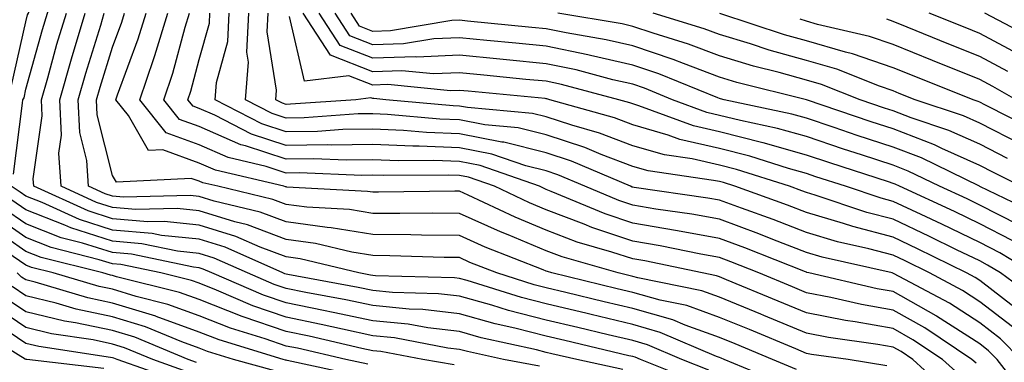
# Model space of a CAD drawing. Units: inches. Extents: x 1031843 to 1034483, y 7231898 to 7234538.
# Drawn here: x 1032547 to 1032661, y 7234422 to 7234461 of the extents above; entities that cross this region are included whole.
import ezdxf

# ---------------------------------------------------------------- set-up
doc = ezdxf.new("R2010")
doc.units = ezdxf.units.IN
doc.header["$MEASUREMENT"] = 0
doc.layers.add('Contour_10317231', color=7, linetype='Continuous', true_color=0x09809b)

msp = doc.modelspace()

# ---------------------------------------------------------------- linework, layer by layer
at = {"layer": 'Contour_10317231'}
for points in [[(1032546.64, 7234443.33, 2979), (1032547.66, 7234451.53, 2979), (1032547.72, 7234451.92, 2979), (1032547.84, 7234452.14, 2979), (1032548.05, 7234453.13, 2979), (1032549.96, 7234460.02, 2979), (1032550.53, 7234461.92, 2979), (1032551.78, 7234465.65, 2979), (1032552.46, 7234467.51, 2979), (1032553.83, 7234471.92, 2979), (1032554.05, 7234475.93, 2979), (1032554.12, 7234477.99, 2979), (1032554.34, 7234481.92, 2979), (1032553.79, 7234486.19, 2979), (1032553.6, 7234487.46, 2979), (1032553.05, 7234491.92, 2979), (1032551.51, 7234495.39, 2979), (1032549.22, 7234500.75, 2979), (1032548.71, 7234501.92, 2979), (1032548.6, 7234502.47, 2979), (1032548.05, 7234506.19, 2979), (1032547.33, 7234511.21, 2979)], [(1032546.41, 7234453.56, 2980), (1032548.05, 7234460.9, 2980), (1032548.26, 7234461.7, 2980), (1032548.34, 7234461.92, 2980), (1032548.48, 7234462.35, 2980), (1032550.94, 7234469.03, 2980), (1032551.84, 7234471.92, 2980), (1032552.05, 7234475.91, 2980), (1032552.17, 7234477.8, 2980), (1032552.39, 7234481.92, 2980), (1032551.9, 7234485.77, 2980), (1032551.64, 7234488.33, 2980), (1032551.19, 7234491.92, 2980), (1032550.24, 7234494.11, 2980), (1032548.05, 7234499.21, 2980), (1032547.33, 7234501.2, 2980)], [(1032635.28, 7234419.14, 2978), (1032628.58, 7234421.92, 2978), (1032628.21, 7234422.08, 2978), (1032628.05, 7234422.14, 2978), (1032627.7, 7234422.26, 2978), (1032621.19, 7234425.06, 2978), (1032618.05, 7234425.96, 2978), (1032613.23, 7234427.11, 2978), (1032612.76, 7234427.22, 2978), (1032608.05, 7234428.35, 2978), (1032605.2, 7234429.08, 2978), (1032598.93, 7234431.04, 2978), (1032598.05, 7234431.29, 2978), (1032597.48, 7234431.35, 2978), (1032588.38, 7234431.59, 2978), (1032588.05, 7234431.62, 2978), (1032587.8, 7234431.68, 2978), (1032586.45, 7234431.92, 2978), (1032579.67, 7234433.54, 2978), (1032578.05, 7234433.76, 2978), (1032575.08, 7234434.89, 2978), (1032572.27, 7234436.14, 2978), (1032568.05, 7234437.45, 2978), (1032564.01, 7234437.87, 2978), (1032562.13, 7234437.83, 2978), (1032558.05, 7234438.17, 2978), (1032555.22, 7234439.08, 2978), (1032548.97, 7234441.92, 2978), (1032548.91, 7234442.78, 2978), (1032549.92, 7234450.05, 2978), (1032549.85, 7234451.92, 2978), (1032550.57, 7234454.44, 2978), (1032551.64, 7234458.33, 2978), (1032552.72, 7234461.92, 2978)], [(1032636.92, 7234420.78, 2977), (1032634.16, 7234421.92, 2977), (1032629.85, 7234423.73, 2977), (1032628.05, 7234424.47, 2977), (1032624.09, 7234425.88, 2977), (1032622.64, 7234426.51, 2977), (1032618.05, 7234427.81, 2977), (1032614.73, 7234428.6, 2977), (1032610.3, 7234429.67, 2977), (1032608.05, 7234430.21, 2977), (1032606.68, 7234430.56, 2977), (1032602.35, 7234431.92, 2977), (1032599.26, 7234433.14, 2977), (1032598.05, 7234433.69, 2977), (1032596.27, 7234433.71, 2977), (1032590.04, 7234433.91, 2977), (1032588.05, 7234433.93, 2977), (1032585.65, 7234434.32, 2977), (1032581.45, 7234435.33, 2977), (1032578.05, 7234435.79, 2977), (1032573.6, 7234437.48, 2977), (1032572.15, 7234437.82, 2977), (1032568.05, 7234439.09, 2977), (1032565.49, 7234439.36, 2977), (1032560.73, 7234439.25, 2977), (1032558.05, 7234439.48, 2977), (1032556.19, 7234440.06, 2977), (1032552.13, 7234441.92, 2977), (1032551.86, 7234445.73, 2977), (1032552.15, 7234447.82, 2977), (1032551.96, 7234451.92, 2977), (1032553.32, 7234456.65, 2977), (1032554.89, 7234461.92, 2977)], [(1032647.33, 7234421.19, 2976), (1032642.89, 7234421.92, 2976), (1032638.66, 7234422.52, 2976), (1032638.05, 7234422.63, 2976), (1032636.82, 7234423.15, 2976), (1032631.51, 7234425.37, 2976), (1032628.05, 7234426.79, 2976), (1032624.28, 7234428.14, 2976), (1032621.21, 7234428.77, 2976), (1032618.05, 7234429.66, 2976), (1032616.23, 7234430.09, 2976), (1032608.69, 7234431.92, 2976), (1032608.19, 7234432.07, 2976), (1032608.05, 7234432.13, 2976), (1032607.7, 7234432.26, 2976), (1032601.02, 7234434.9, 2976), (1032598.05, 7234436.25, 2976), (1032593.67, 7234436.29, 2976), (1032592.46, 7234436.33, 2976), (1032588.05, 7234436.37, 2976), (1032583.26, 7234437.14, 2976), (1032582.8, 7234437.17, 2976), (1032578.05, 7234437.81, 2976), (1032575.06, 7234438.94, 2976), (1032569.77, 7234440.2, 2976), (1032568.05, 7234440.73, 2976), (1032566.98, 7234440.85, 2976), (1032559.3, 7234440.67, 2976), (1032558.05, 7234440.78, 2976), (1032557.19, 7234441.06, 2976), (1032555.28, 7234441.92, 2976), (1032555.08, 7234444.89, 2976), (1032554.26, 7234448.13, 2976), (1032554.09, 7234451.92, 2976), (1032554.96, 7234455, 2976), (1032556.68, 7234460.54, 2976), (1032557.07, 7234461.92, 2976)], [(1032654.36, 7234418.24, 2975), (1032650.34, 7234421.92, 2975), (1032648.97, 7234422.84, 2975), (1032648.05, 7234423.36, 2975), (1032646.29, 7234423.67, 2975), (1032640.61, 7234424.48, 2975), (1032638.05, 7234424.98, 2975), (1032633.15, 7234427.02, 2975), (1032632.82, 7234427.14, 2975), (1032628.05, 7234429.13, 2975), (1032626, 7234429.86, 2975), (1032618.62, 7234431.35, 2975), (1032618.05, 7234431.51, 2975), (1032617.72, 7234431.59, 2975), (1032616.35, 7234431.92, 2975), (1032609.91, 7234433.78, 2975), (1032608.05, 7234434.48, 2975), (1032603.66, 7234436.32, 2975), (1032602.8, 7234436.66, 2975), (1032598.05, 7234438.8, 2975), (1032594.96, 7234438.83, 2975), (1032591.19, 7234438.78, 2975), (1032588.05, 7234438.8, 2975), (1032585.37, 7234439.24, 2975), (1032580.47, 7234439.51, 2975), (1032578.05, 7234439.83, 2975), (1032576.53, 7234440.41, 2975), (1032570.18, 7234441.92, 2975), (1032568.46, 7234442.33, 2975), (1032568.05, 7234442.51, 2975), (1032567.13, 7234442.84, 2975), (1032558.5, 7234442.38, 2975), (1032558.05, 7234443.17, 2975), (1032556.29, 7234450.16, 2975), (1032556.21, 7234451.92, 2975), (1032556.62, 7234453.35, 2975), (1032558.05, 7234458, 2975), (1032559.12, 7234460.86, 2975), (1032559.44, 7234461.92, 2975)], [(1032656, 7234419.87, 2974), (1032653.75, 7234421.92, 2974), (1032650.34, 7234424.21, 2974), (1032648.05, 7234425.49, 2974), (1032643.69, 7234426.27, 2974), (1032642.56, 7234426.43, 2974), (1032638.05, 7234427.31, 2974), (1032634.79, 7234428.67, 2974), (1032628.85, 7234431.13, 2974), (1032628.05, 7234431.45, 2974), (1032627.7, 7234431.58, 2974), (1032626.02, 7234431.92, 2974), (1032619.44, 7234433.3, 2974), (1032618.05, 7234433.53, 2974), (1032615.63, 7234434.33, 2974), (1032611.62, 7234435.49, 2974), (1032608.05, 7234436.84, 2974), (1032604.48, 7234438.34, 2974), (1032599.07, 7234440.89, 2974), (1032598.05, 7234441.36, 2974), (1032597.5, 7234441.36, 2974), (1032588.73, 7234441.24, 2974), (1032588.05, 7234441.25, 2974), (1032587.46, 7234441.33, 2974), (1032578.13, 7234441.84, 2974), (1032578.05, 7234441.85, 2974), (1032578.01, 7234441.87, 2974), (1032577.8, 7234441.92, 2974), (1032569.92, 7234443.79, 2974), (1032568.05, 7234444.61, 2974), (1032563.83, 7234446.15, 2974), (1032562.19, 7234446.06, 2974), (1032559.87, 7234450.1, 2974), (1032558.42, 7234451.92, 2974), (1032558.62, 7234452.48, 2974), (1032561.02, 7234458.94, 2974), (1032561.94, 7234461.92, 2974)], [(1032657.62, 7234421.49, 2973), (1032657.15, 7234421.92, 2973), (1032651.7, 7234425.57, 2973), (1032648.05, 7234427.62, 2973), (1032644.4, 7234428.28, 2973), (1032640.88, 7234429.1, 2973), (1032638.05, 7234429.64, 2973), (1032636.45, 7234430.32, 2973), (1032632.56, 7234431.92, 2973), (1032629.34, 7234433.21, 2973), (1032628.05, 7234433.69, 2973), (1032625.88, 7234434.09, 2973), (1032621.19, 7234435.06, 2973), (1032618.05, 7234435.6, 2973), (1032613.3, 7234437.17, 2973), (1032612.42, 7234437.55, 2973), (1032608.05, 7234439.21, 2973), (1032606.14, 7234440.01, 2973), (1032602.09, 7234441.92, 2973), (1032599.1, 7234442.96, 2973), (1032598.05, 7234443.17, 2973), (1032596.74, 7234443.22, 2973), (1032589.28, 7234443.15, 2973), (1032588.05, 7234443.2, 2973), (1032586.78, 7234443.18, 2973), (1032579.61, 7234443.47, 2973), (1032578.05, 7234443.45, 2973), (1032575.76, 7234444.21, 2973), (1032571.39, 7234445.25, 2973), (1032568.05, 7234446.71, 2973), (1032564.24, 7234448.1, 2973), (1032561.19, 7234451.92, 2973), (1032562.8, 7234456.68, 2973), (1032562.93, 7234457.04, 2973), (1032564.42, 7234461.92, 2973)], [(1032663.56, 7234417.44, 2972), (1032660.06, 7234421.92, 2972), (1032659.07, 7234422.94, 2972), (1032658.05, 7234423.72, 2972), (1032653.07, 7234426.93, 2972), (1032653.01, 7234426.97, 2972), (1032648.05, 7234429.76, 2972), (1032646.21, 7234430.08, 2972), (1032638.32, 7234431.92, 2972), (1032638.11, 7234431.97, 2972), (1032638.05, 7234431.99, 2972), (1032637.95, 7234432.03, 2972), (1032630.96, 7234434.82, 2972), (1032628.05, 7234435.9, 2972), (1032623.19, 7234436.78, 2972), (1032622.97, 7234436.83, 2972), (1032618.05, 7234437.67, 2972), (1032614.87, 7234438.73, 2972), (1032608.62, 7234441.34, 2972), (1032608.05, 7234441.57, 2972), (1032607.8, 7234441.67, 2972), (1032607.27, 7234441.92, 2972), (1032600.43, 7234444.31, 2972), (1032598.05, 7234444.77, 2972), (1032595.08, 7234444.89, 2972), (1032590.98, 7234444.85, 2972), (1032588.05, 7234444.98, 2972), (1032585.04, 7234444.93, 2972), (1032581.21, 7234445.08, 2972), (1032578.05, 7234445.04, 2972), (1032573.38, 7234446.59, 2972), (1032572.84, 7234446.71, 2972), (1032568.05, 7234448.81, 2972), (1032565.78, 7234449.64, 2972), (1032563.97, 7234451.92, 2972), (1032565, 7234454.97, 2972), (1032566.43, 7234460.29, 2972), (1032566.92, 7234461.92, 2972)], [(1032662.78, 7234421.92, 2971), (1032660.43, 7234424.31, 2971), (1032658.05, 7234426.16, 2971), (1032654.55, 7234428.41, 2971), (1032648.11, 7234431.86, 2971), (1032648.03, 7234431.9, 2971), (1032647.93, 7234431.92, 2971), (1032639.89, 7234433.75, 2971), (1032638.05, 7234434.29, 2971), (1032634.18, 7234435.79, 2971), (1032632.56, 7234436.43, 2971), (1032628.05, 7234438.11, 2971), (1032624.83, 7234438.7, 2971), (1032620.69, 7234439.29, 2971), (1032618.05, 7234439.74, 2971), (1032616.41, 7234440.28, 2971), (1032612.52, 7234441.92, 2971), (1032609.38, 7234443.25, 2971), (1032608.05, 7234443.69, 2971), (1032605.69, 7234444.28, 2971), (1032601.78, 7234445.65, 2971), (1032598.05, 7234446.37, 2971), (1032593.42, 7234446.56, 2971), (1032592.68, 7234446.55, 2971), (1032588.05, 7234446.74, 2971), (1032583.3, 7234446.68, 2971), (1032582.82, 7234446.7, 2971), (1032578.05, 7234446.63, 2971), (1032574.07, 7234447.95, 2971), (1032569.83, 7234450.14, 2971), (1032568.05, 7234450.92, 2971), (1032567.33, 7234451.19, 2971), (1032566.74, 7234451.92, 2971), (1032567.07, 7234452.9, 2971), (1032568.05, 7234456.57, 2971), (1032569.22, 7234460.76, 2971), (1032569.28, 7234461.92, 2971)], [(1032661.82, 7234425.69, 2970), (1032658.05, 7234428.6, 2970), (1032656.04, 7234429.9, 2970), (1032652.25, 7234431.92, 2970), (1032649.44, 7234433.32, 2970), (1032648.05, 7234433.97, 2970), (1032645.26, 7234434.71, 2970), (1032641.66, 7234435.52, 2970), (1032638.05, 7234436.6, 2970), (1032634.22, 7234438.08, 2970), (1032630.59, 7234439.38, 2970), (1032628.05, 7234440.33, 2970), (1032626.7, 7234440.57, 2970), (1032618.19, 7234441.78, 2970), (1032618.05, 7234441.81, 2970), (1032617.97, 7234441.83, 2970), (1032617.76, 7234441.92, 2970), (1032610.96, 7234444.82, 2970), (1032608.05, 7234445.78, 2970), (1032603.15, 7234447.01, 2970), (1032602.93, 7234447.03, 2970), (1032598.05, 7234447.97, 2970), (1032594.26, 7234448.12, 2970), (1032591.6, 7234448.37, 2970), (1032588.05, 7234448.52, 2970), (1032584.59, 7234448.46, 2970), (1032581.7, 7234448.26, 2970), (1032578.05, 7234448.21, 2970), (1032575.26, 7234449.14, 2970), (1032569.89, 7234451.92, 2970), (1032570.04, 7234453.91, 2970), (1032571.35, 7234458.62, 2970), (1032571.51, 7234461.92, 2970)], [(1032661.96, 7234428.02, 2969), (1032658.05, 7234431.04, 2969), (1032657.5, 7234431.38, 2969), (1032656.51, 7234431.92, 2969), (1032650.86, 7234434.72, 2969), (1032648.05, 7234436.04, 2969), (1032643.4, 7234437.28, 2969), (1032642.33, 7234437.63, 2969), (1032638.05, 7234438.9, 2969), (1032635.88, 7234439.74, 2969), (1032629.81, 7234441.92, 2969), (1032628.48, 7234442.35, 2969), (1032628.05, 7234442.46, 2969), (1032627.35, 7234442.61, 2969), (1032619.81, 7234443.69, 2969), (1032618.05, 7234444.2, 2969), (1032614.38, 7234445.6, 2969), (1032612.52, 7234446.39, 2969), (1032608.05, 7234447.86, 2969), (1032604.81, 7234448.68, 2969), (1032600.96, 7234449.01, 2969), (1032598.05, 7234449.58, 2969), (1032595.78, 7234449.66, 2969), (1032589.75, 7234450.22, 2969), (1032588.05, 7234450.29, 2969), (1032586.39, 7234450.27, 2969), (1032580.14, 7234449.83, 2969), (1032578.05, 7234449.8, 2969), (1032576.45, 7234450.33, 2969), (1032573.38, 7234451.92, 2969), (1032573.71, 7234456.27, 2969), (1032573.52, 7234457.4, 2969), (1032573.75, 7234461.92, 2969)], [(1032664.81, 7234428.68, 2968), (1032660.43, 7234431.92, 2968), (1032658.95, 7234432.83, 2968), (1032658.05, 7234433.3, 2968), (1032655.37, 7234434.6, 2968), (1032652.27, 7234436.14, 2968), (1032648.05, 7234438.11, 2968), (1032645.04, 7234438.91, 2968), (1032639.07, 7234440.91, 2968), (1032638.05, 7234441.21, 2968), (1032637.54, 7234441.41, 2968), (1032636.12, 7234441.92, 2968), (1032630, 7234443.87, 2968), (1032628.05, 7234444.37, 2968), (1032624.87, 7234445.1, 2968), (1032621.68, 7234445.55, 2968), (1032618.05, 7234446.61, 2968), (1032614.2, 7234448.07, 2968), (1032611, 7234448.97, 2968), (1032608.05, 7234449.95, 2968), (1032606.47, 7234450.34, 2968), (1032598.97, 7234451, 2968), (1032598.05, 7234451.18, 2968), (1032597.33, 7234451.21, 2968), (1032589.55, 7234451.92, 2968), (1032588.19, 7234452.05, 2968), (1032588.05, 7234452.05, 2968), (1032587.84, 7234452.13, 2968), (1032586.1, 7234451.92, 2968), (1032578.58, 7234451.39, 2968), (1032578.05, 7234451.38, 2968), (1032577.64, 7234451.52, 2968), (1032576.86, 7234451.92, 2968), (1032576.96, 7234453.01, 2968), (1032575.88, 7234459.75, 2968), (1032575.98, 7234461.92, 2968)], [(1032661.8, 7234435.67, 2966), (1032658.05, 7234437.6, 2966), (1032655.14, 7234439.02, 2966), (1032648.81, 7234441.92, 2966), (1032648.3, 7234442.16, 2966), (1032648.05, 7234442.26, 2966), (1032647.54, 7234442.43, 2966), (1032640.75, 7234444.63, 2966), (1032638.05, 7234445.52, 2966), (1032633.07, 7234446.93, 2966), (1032633.03, 7234446.94, 2966), (1032628.05, 7234448.2, 2966), (1032625.02, 7234448.89, 2966), (1032618.73, 7234451.23, 2966), (1032618.05, 7234451.43, 2966), (1032617.7, 7234451.57, 2966), (1032616.43, 7234451.92, 2966), (1032609.81, 7234453.68, 2966), (1032608.05, 7234454.05, 2966), (1032605.69, 7234454.27, 2966), (1032600.88, 7234454.75, 2966), (1032598.05, 7234455.03, 2966), (1032595.06, 7234454.9, 2966), (1032591.39, 7234455.26, 2966), (1032588.05, 7234455.15, 2966), (1032583.19, 7234457.05, 2966), (1032580.04, 7234461.92, 2966)], [(1032662.5, 7234437.47, 2965), (1032658.05, 7234439.76, 2965), (1032656.6, 7234440.46, 2965), (1032653.42, 7234441.92, 2965), (1032649.81, 7234443.68, 2965), (1032648.05, 7234444.35, 2965), (1032644.42, 7234445.55, 2965), (1032642.35, 7234446.22, 2965), (1032638.05, 7234447.66, 2965), (1032634.73, 7234448.59, 2965), (1032630.47, 7234449.5, 2965), (1032628.05, 7234450.11, 2965), (1032626.59, 7234450.45, 2965), (1032622.62, 7234451.92, 2965), (1032619.38, 7234453.25, 2965), (1032618.05, 7234453.7, 2965), (1032615.75, 7234454.22, 2965), (1032611.49, 7234455.36, 2965), (1032608.05, 7234456.07, 2965), (1032603.46, 7234456.52, 2965), (1032602.72, 7234456.59, 2965), (1032598.05, 7234457.05, 2965), (1032593.13, 7234456.84, 2965), (1032592.99, 7234456.86, 2965), (1032588.05, 7234456.71, 2965), (1032584.3, 7234458.16, 2965), (1032581.88, 7234461.92, 2965)], [(1032664.79, 7234438.66, 2964), (1032658.07, 7234441.9, 2964), (1032658.03, 7234441.92, 2964), (1032651.33, 7234445.19, 2964), (1032648.05, 7234446.45, 2964), (1032643.93, 7234447.8, 2964), (1032641.25, 7234448.72, 2964), (1032638.05, 7234449.79, 2964), (1032636.39, 7234450.26, 2964), (1032628.56, 7234451.92, 2964), (1032628.15, 7234452.03, 2964), (1032628.05, 7234452.06, 2964), (1032627.84, 7234452.13, 2964), (1032621.04, 7234454.91, 2964), (1032618.05, 7234455.92, 2964), (1032613.17, 7234457.04, 2964), (1032612.87, 7234457.09, 2964), (1032608.05, 7234458.09, 2964), (1032604.55, 7234458.43, 2964), (1032601.21, 7234458.76, 2964), (1032598.05, 7234459.07, 2964), (1032595.08, 7234458.94, 2964), (1032591.6, 7234458.37, 2964), (1032588.05, 7234458.25, 2964), (1032585.41, 7234459.28, 2964), (1032583.71, 7234461.92, 2964)], [(1032662.78, 7234441.92, 2963), (1032659.65, 7234443.52, 2963), (1032658.05, 7234444.34, 2963), (1032653.67, 7234446.3, 2963), (1032652.84, 7234446.71, 2963), (1032648.05, 7234448.54, 2963), (1032645.51, 7234449.38, 2963), (1032638.05, 7234451.92, 2963), (1032630.04, 7234453.91, 2963), (1032628.05, 7234454.52, 2963), (1032623.89, 7234456.08, 2963), (1032622.7, 7234456.57, 2963), (1032618.05, 7234458.15, 2963), (1032614.98, 7234458.85, 2963), (1032610.34, 7234459.64, 2963), (1032608.05, 7234460.11, 2963), (1032606.41, 7234460.27, 2963), (1032598.97, 7234460.99, 2963), (1032598.05, 7234461.09, 2963), (1032597.19, 7234461.05, 2963), (1032590.1, 7234459.87, 2963), (1032588.05, 7234459.8, 2963), (1032586.53, 7234460.4, 2963), (1032585.55, 7234461.92, 2963)], [(1032661.25, 7234445.13, 2962), (1032658.05, 7234446.77, 2962), (1032654.5, 7234448.37, 2962), (1032650.14, 7234449.83, 2962), (1032648.05, 7234450.63, 2962), (1032647.07, 7234450.95, 2962), (1032644.24, 7234451.92, 2962), (1032639.81, 7234453.68, 2962), (1032638.05, 7234454.19, 2962), (1032634.91, 7234455.06, 2962), (1032631.94, 7234455.81, 2962), (1032628.05, 7234456.98, 2962), (1032624.46, 7234458.33, 2962), (1032620.39, 7234459.59, 2962), (1032618.05, 7234460.38, 2962), (1032616.8, 7234460.67, 2962), (1032609.38, 7234461.92, 2962)], [(1032662.87, 7234446.73, 2961), (1032658.05, 7234449.21, 2961), (1032656.17, 7234450.05, 2961), (1032650.61, 7234451.92, 2961), (1032648.77, 7234452.65, 2961), (1032648.05, 7234452.95, 2961), (1032646.49, 7234453.48, 2961), (1032641.57, 7234455.44, 2961), (1032638.05, 7234456.46, 2961), (1032633.77, 7234457.65, 2961), (1032631.6, 7234458.37, 2961), (1032628.05, 7234459.43, 2961), (1032626.25, 7234460.11, 2961), (1032620.39, 7234461.92, 2961)], [(1032664.48, 7234448.35, 2960), (1032658.64, 7234451.33, 2960), (1032658.05, 7234451.64, 2960), (1032657.85, 7234451.72, 2960), (1032657.27, 7234451.92, 2960), (1032650.69, 7234454.55, 2960), (1032648.05, 7234455.61, 2960), (1032643.36, 7234457.22, 2960), (1032642.56, 7234457.42, 2960), (1032638.05, 7234458.73, 2960), (1032635.55, 7234459.42, 2960), (1032628.09, 7234461.88, 2960)], [(1032663.03, 7234456.89, 2957), (1032658.05, 7234459.57, 2957), (1032656.37, 7234460.24, 2957), (1032652.23, 7234461.92, 2957)], [(1032664.79, 7234458.67, 2956), (1032658.62, 7234461.92, 2956)], [(1032664.18, 7234431.92, 2967), (1032660.37, 7234434.25, 2967), (1032658.05, 7234435.45, 2967), (1032653.69, 7234437.56, 2967), (1032651.31, 7234438.66, 2967), (1032648.05, 7234440.18, 2967), (1032646.68, 7234440.55, 2967), (1032642.58, 7234441.92, 2967), (1032639.16, 7234443.02, 2967), (1032638.05, 7234443.39, 2967), (1032636, 7234443.97, 2967), (1032631.53, 7234445.41, 2967), (1032628.05, 7234446.29, 2967), (1032623.46, 7234447.34, 2967), (1032622.13, 7234447.84, 2967), (1032618.05, 7234449.02, 2967), (1032615.94, 7234449.82, 2967), (1032608.46, 7234451.92, 2967), (1032608.13, 7234452.01, 2967), (1032608.05, 7234452.03, 2967), (1032607.93, 7234452.04, 2967), (1032599.05, 7234452.91, 2967), (1032598.05, 7234453, 2967), (1032597.01, 7234452.96, 2967), (1032589.79, 7234453.66, 2967), (1032588.05, 7234453.6, 2967), (1032585.3, 7234454.67, 2967), (1032580.18, 7234454.06, 2967), (1032578.46, 7234461.51, 2967)], [(1032662.23, 7234451.92, 2959), (1032659.57, 7234453.44, 2959), (1032658.05, 7234454.26, 2959), (1032652.58, 7234456.45, 2959), (1032648.05, 7234458.28, 2959), (1032645.34, 7234459.21, 2959), (1032639.34, 7234460.62, 2959), (1032638.05, 7234461, 2959), (1032637.33, 7234461.2, 2959)], [(1032661.29, 7234455.16, 2958), (1032658.05, 7234456.91, 2958), (1032654.48, 7234458.35, 2958), (1032649.67, 7234460.29, 2958), (1032648.05, 7234460.95, 2958), (1032647.33, 7234461.2, 2958)], [(1032626.82, 7234420.69, 2979), (1032623.71, 7234421.92, 2979), (1032619.75, 7234423.63, 2979), (1032618.05, 7234424.11, 2979), (1032615.18, 7234424.79, 2979), (1032611.72, 7234425.6, 2979), (1032608.05, 7234426.48, 2979), (1032603.71, 7234427.58, 2979), (1032601.78, 7234428.2, 2979), (1032598.05, 7234429.24, 2979), (1032595.65, 7234429.52, 2979), (1032590.32, 7234429.65, 2979), (1032588.05, 7234429.88, 2979), (1032586.37, 7234430.24, 2979), (1032578.25, 7234431.73, 2979), (1032578.05, 7234431.77, 2979), (1032577.93, 7234431.81, 2979), (1032577.68, 7234431.92, 2979), (1032571.02, 7234434.88, 2979), (1032568.05, 7234435.8, 2979), (1032563.71, 7234436.26, 2979), (1032562.62, 7234436.49, 2979), (1032558.05, 7234436.87, 2979), (1032554.22, 7234438.09, 2979), (1032549.92, 7234440.05, 2979), (1032548.05, 7234440.79, 2979), (1032547.39, 7234441.25, 2979), (1032546.37, 7234441.92, 2979)], [(1032625.45, 7234419.32, 2980), (1032618.93, 7234421.92, 2980), (1032618.3, 7234422.18, 2980), (1032618.05, 7234422.26, 2980), (1032617.6, 7234422.36, 2980), (1032610.22, 7234424.1, 2980), (1032608.05, 7234424.62, 2980), (1032604.44, 7234425.54, 2980), (1032602.17, 7234426.04, 2980), (1032598.05, 7234427.19, 2980), (1032593.81, 7234427.68, 2980), (1032592.25, 7234427.73, 2980), (1032588.05, 7234428.14, 2980), (1032584.94, 7234428.8, 2980), (1032580.32, 7234429.65, 2980), (1032578.05, 7234430.11, 2980), (1032576.7, 7234430.58, 2980), (1032573.6, 7234431.92, 2980), (1032569.75, 7234433.63, 2980), (1032568.05, 7234434.16, 2980), (1032565.55, 7234434.42, 2980), (1032561.41, 7234435.29, 2980), (1032558.05, 7234435.57, 2980), (1032553.25, 7234437.11, 2980), (1032552.54, 7234437.43, 2980), (1032548.05, 7234439.19, 2980), (1032546.45, 7234440.31, 2980)], [(1032616.9, 7234420.78, 2981), (1032611.57, 7234421.92, 2981), (1032608.71, 7234422.59, 2981), (1032608.05, 7234422.75, 2981), (1032606.94, 7234423.03, 2981), (1032600.57, 7234424.44, 2981), (1032598.05, 7234425.14, 2981), (1032594.4, 7234425.57, 2981), (1032592.13, 7234426, 2981), (1032588.05, 7234426.4, 2981), (1032583.5, 7234427.37, 2981), (1032582.39, 7234427.57, 2981), (1032578.05, 7234428.45, 2981), (1032575.47, 7234429.35, 2981), (1032569.51, 7234431.92, 2981), (1032568.5, 7234432.37, 2981), (1032568.05, 7234432.51, 2981), (1032567.39, 7234432.57, 2981), (1032560.22, 7234434.09, 2981), (1032558.05, 7234434.26, 2981), (1032554.59, 7234435.37, 2981), (1032552.13, 7234435.99, 2981), (1032548.05, 7234437.59, 2981), (1032545.49, 7234439.37, 2981)], [(1032607.27, 7234421.14, 2982), (1032603.13, 7234421.92, 2982), (1032598.97, 7234422.84, 2982), (1032598.05, 7234423.09, 2982), (1032596.72, 7234423.25, 2982), (1032590.55, 7234424.42, 2982), (1032588.05, 7234424.66, 2982), (1032584.55, 7234425.41, 2982), (1032582.11, 7234425.97, 2982), (1032578.05, 7234426.8, 2982), (1032574.24, 7234428.12, 2982), (1032570.04, 7234429.94, 2982), (1032568.05, 7234430.72, 2982), (1032567.17, 7234431.04, 2982), (1032563.6, 7234431.92, 2982), (1032559.01, 7234432.88, 2982), (1032558.05, 7234432.96, 2982), (1032556.51, 7234433.45, 2982), (1032550.98, 7234434.85, 2982), (1032548.05, 7234436, 2982), (1032544.55, 7234438.42, 2982)], [(1032597.44, 7234421.32, 2983), (1032593.81, 7234421.92, 2983), (1032588.97, 7234422.84, 2983), (1032588.05, 7234422.93, 2983), (1032586.78, 7234423.2, 2983), (1032580.73, 7234424.6, 2983), (1032578.05, 7234425.14, 2983), (1032573.11, 7234426.86, 2983), (1032573.01, 7234426.89, 2983), (1032568.05, 7234428.84, 2983), (1032565.78, 7234429.66, 2983), (1032558.5, 7234431.46, 2983), (1032558.05, 7234431.61, 2983), (1032557.8, 7234431.66, 2983), (1032556.92, 7234431.92, 2983), (1032549.83, 7234433.71, 2983), (1032548.05, 7234434.4, 2983), (1032543.62, 7234437.49, 2983)], [(1032587.5, 7234421.38, 2984), (1032584.96, 7234421.92, 2984), (1032579.36, 7234423.22, 2984), (1032578.05, 7234423.48, 2984), (1032575.65, 7234424.32, 2984), (1032571.66, 7234425.54, 2984), (1032568.05, 7234426.97, 2984), (1032564.42, 7234428.29, 2984), (1032560.78, 7234429.19, 2984), (1032558.05, 7234430.03, 2984), (1032556.49, 7234430.35, 2984), (1032551.21, 7234431.92, 2984), (1032548.69, 7234432.55, 2984), (1032548.05, 7234432.81, 2984), (1032545.14, 7234434.83, 2984)], [(1032586.21, 7234420.09, 2985), (1032578.17, 7234421.81, 2985), (1032578.05, 7234421.84, 2985), (1032577.99, 7234421.85, 2985), (1032577.74, 7234421.92, 2985), (1032570.34, 7234424.2, 2985), (1032568.05, 7234425.09, 2985), (1032563.07, 7234426.9, 2985), (1032563.05, 7234426.91, 2985), (1032558.05, 7234428.44, 2985), (1032555.18, 7234429.04, 2985), (1032549.12, 7234430.85, 2985), (1032548.05, 7234431.11, 2985), (1032547.56, 7234431.43, 2985), (1032547.05, 7234431.92, 2985)], [(1032576.76, 7234420.62, 2986), (1032572.01, 7234421.92, 2986), (1032568.99, 7234422.85, 2986), (1032568.05, 7234423.22, 2986), (1032566.02, 7234423.96, 2986), (1032561.84, 7234425.71, 2986), (1032558.05, 7234426.86, 2986), (1032553.87, 7234427.73, 2986), (1032551.55, 7234428.42, 2986), (1032548.05, 7234429.27, 2986), (1032546.47, 7234430.34, 2986)], [(1032567.72, 7234421.59, 2987), (1032566.78, 7234421.92, 2987), (1032560.63, 7234424.5, 2987), (1032558.05, 7234425.29, 2987), (1032553.79, 7234426.17, 2987), (1032552.5, 7234426.36, 2987), (1032548.05, 7234427.44, 2987), (1032545.37, 7234429.24, 2987)], [(1032566.64, 7234420.51, 2988), (1032562.68, 7234421.92, 2988), (1032559.42, 7234423.29, 2988), (1032558.05, 7234423.71, 2988), (1032555.8, 7234424.18, 2988), (1032551.02, 7234424.89, 2988), (1032548.05, 7234425.6, 2988), (1032544.28, 7234428.15, 2988)], [(1032565.57, 7234419.45, 2989), (1032558.58, 7234421.92, 2989), (1032558.21, 7234422.08, 2989), (1032558.05, 7234422.13, 2989), (1032557.8, 7234422.17, 2989), (1032549.53, 7234423.41, 2989), (1032548.05, 7234423.77, 2989), (1032543.19, 7234427.05, 2989)], [(1032557.03, 7234420.9, 2990), (1032548.15, 7234421.92, 2990), (1032548.07, 7234421.93, 2990), (1032547.99, 7234421.97, 2990), (1032541.88, 7234425.75, 2990)]]:
    msp.add_polyline3d(points, dxfattribs=at)

doc.saveas('drawing.dxf')
